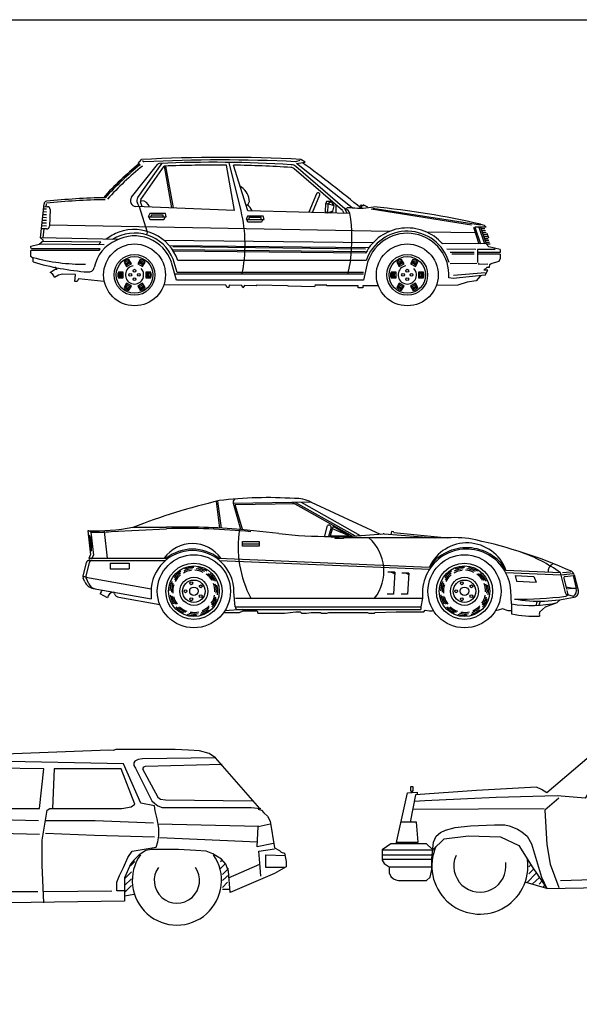
# Model space of a CAD drawing. Units: millimetres. Extents: x 4011 to 4212, y 2097 to 2179.
# Drawn here: x 4030 to 4037, y 2168 to 2179 of the extents above; entities that cross this region are included whole.
import ezdxf

# ---------------------------------------------------------------- set-up
doc = ezdxf.new("R2010")
doc.units = ezdxf.units.MM
doc.layers.add('DIEN HOA', color=111, linetype='Continuous')
doc.layers.add('DO', color=4, linetype='Continuous')

# ---------------------------------------------------------------- blocks, each defined once
blk = doc.blocks.new('A$C23BE7F20')
at = {"layer": 'DIEN HOA', "linetype": 'Continuous'}
for points in [[(3702, 1352), (3614, 1867), (2741, 1853), (2419, 1328), (4778, 1352), (5013, 1361), (5218, 1371), (5374, 1410), (5311, 1449), (5301, 1488), (5252, 1518), (5174, 1518), (4723, 1883), (4606, 1932), (4427, 1991), (4017, 2020), (3614, 2040), (2966, 2039), (2575, 2009), (2555, 1960), (1872, 1377), (1813, 1416), (1755, 1443), (1072, 1404), (380, 1355)], [(3761, 1352), (3673, 1935), (2800, 1921), (2585, 2019)], [(2546, 1951), (2643, 1921), (2663, 1892), (2643, 1843), (2311, 1318), (1991, 1345), (1296, 1326), (486, 1287), (365, 1281)], [(3936, 1420), (4627, 1430), (4656, 1449), (4676, 1469), (4695, 1508), (4695, 1567), (4685, 1586), (4377, 1900), (4357, 1910), (3849, 1935), (3819, 1926), (3810, 1906), (3810, 1877), (3917, 1459), (3927, 1430), (3936, 1420)], [(3702, 1352), (3741, 1254), (3761, 649), (3751, 317)], [(5818, 1334), (5306, 1391)], [(2008, 1318), (1852, 1181), (1872, 791), (1911, 566), (2008, 302)], [(5980, 1295), (6038, 980)], [(1844, 1198), (347, 1190)], [(6187, 1154), (6212, 991)], [(160, 818), (408, 818), (388, 1043), (212, 1043)], [(1003, 1004), (1277, 1013), (1394, 1013), (1443, 1004), (1492, 984), (1540, 964), (1589, 935), (1648, 886), (1697, 798), (1814, 418), (1873, 291), (4378, 336), (4417, 453), (4466, 502), (4534, 551), (4593, 570), (5617, 579)], [(564, 740), (505, 798), (98, 798), (0, 730), (0, 613), (20, 574), (78, 535), (78, 466), (98, 427), (127, 398), (156, 388), (186, 379), (505, 379), (544, 418), (564, 506), (564, 632), (583, 818), (613, 886), (662, 925), (720, 955), (828, 984), (1003, 1004)], [(159, 809), (160, 798)], [(4329, 336), (4388, 688), (4407, 727), (4436, 766), (4483, 834), (4522, 863), (4562, 863), (5533, 864), (5600, 815), (5619, 795), (5639, 775), (5678, 727), (5697, 668), (5707, 600), (5701, 435)], [(6058, 833), (6057, 791)], [(6235, 835), (6237, 793)], [(10, 730), (583, 730)], [(0, 672), (564, 672)], [(0, 623), (554, 623)], [(78, 535), (564, 535)], [(1648, 359), (1753, 465)], [(1667, 535), (1691, 559)], [(1667, 457), (1722, 511)], [(3819, 453), (4339, 453)], [(4427, 453), (4505, 531)], [(4427, 375), (4583, 531)], [(4544, 414), (4583, 453)], [(1873, 291), (1638, 359)], [(1707, 339), (1788, 414)], [(1785, 339), (1817, 372)], [(2028, 381), (3741, 434)], [(4388, 336), (4603, 434)], [(5662, 435), (5608, 434)], [(1833, 300), (1853, 330)]]:
    blk.add_lwpolyline(points, dxfattribs=at)
at = {"layer": 'DIEN HOA'}
for points in [[(157, 799), (288, 1380), (398, 1384), (398, 1359), (380, 1355), (318, 1043)], [(333, 1383), (333, 1397), (325, 1397), (325, 1450), (347, 1450), (347, 1397), (341, 1397), (341, 1383)], [(5818, 1334), (6117, 1291), (6143, 1275), (6169, 1215), (6187, 1154)], [(5872, 924), (6129, 928), (6275, 939)], [(5876, 892), (6054, 900), (6275, 916)], [(274, 818), (270, 799)], [(575, 731), (703, 855), (983, 888), (1344, 878), (1553, 779), (1714, 523), (1875, 285)], [(6236, 793), (5998, 790), (5934, 711), (5928, 585), (5986, 478), (6007, 473)], [(6380, 764), (6236, 793), (6231, 834)], [(5940, 714), (6096, 714), (6302, 723), (6379, 760)], [(5931, 582), (6195, 588), (6336, 603), (6388, 640)]]:
    blk.add_lwpolyline(points, dxfattribs=at)
blk.add_lwpolyline([(6212, 991), (6263, 995), (6279, 904), (6279, 845), (6224, 833), (6062, 833), (5872, 833), (5872, 955), (5868, 983), (6018, 979)], close=True, dxfattribs=at)
at = {"layer": 'DIEN HOA', "linetype": 'Continuous'}
blk.add_lwpolyline([(5618, 545), (5609, 541), (5648, 453), (5662, 474), (5662, 435), (6247, 492, 0.401534), (6385, 648), (6381, 758), (6380, 764)], format="xyb", dxfattribs=at)
for centre, radius, start, end in [((1111, 545), 400, 239.9951, 239.9951), ((1111, 545), 322, 264.8056, 264.8056), ((1111, 545), 547, 156.0902, 7.9528), ((1111, 545), 176, 255.5792, 255.5792), ((1111, 545), 297, 156.0902, 7.9528), ((5110, 551), 508, 177.7857, 3.2194), ((5110, 551), 303, 175.3893, 4.6106), ((5110, 551), 186, 169.2869, 4.514)]:
    blk.add_arc(centre, radius, start, end, dxfattribs=at)
blk = doc.blocks.new('A$C155F02F3')
blk.add_lwpolyline([(5929, 1335), (5424, 1912), (5351, 1958), (5243, 1991), (5116, 1998), (4964, 2004), (4290, 2004), (4261, 1995), (4212, 1999), (2923, 1950), (2884, 1950), (2835, 1940), (2786, 1901), (1966, 1403), (1451, 1374), (895, 1306), (359, 1222), (301, 1144), (164, 1056), (134, 1027), (115, 1007), (95, 968), (95, 939), (105, 705), (0, 646), (0, 519), (8, 519), (95, 373), (533, 358)])
at = {"linetype": 'Continuous'}
for points in [[(5424, 1912), (4593, 1901), (4544, 1891), (4505, 1872), (4495, 1852), (4495, 1823), (4515, 1794), (4700, 1423), (4730, 1393), (4769, 1364), (4818, 1345), (4896, 1345), (5831, 1345), (5939, 1335), (5908, 1326), (5947, 1316), (5976, 1286), (6015, 1247), (6045, 1189), (6094, 886), (6152, 857), (6172, 837), (6211, 827), (6230, 730), (6230, 671), (6094, 593), (5590, 378), (5571, 622), (5541, 700), (5493, 759), (5444, 788), (5395, 817), (5317, 847), (5200, 856), (5004, 866), (4799, 866), (4692, 866), (4633, 856), (4555, 807), (4497, 749), (4457, 700), (4418, 612), (4389, 544), (4389, 446), (4389, 358), (4389, 280), (3060, 261), (1891, 251), (1852, 280), (1813, 329), (1793, 388), (1686, 622), (1637, 739), (1569, 837), (1530, 876), (1481, 895), (1432, 934), (1324, 954), (1158, 964), (914, 964), (797, 954), (699, 915), (621, 866), (572, 788), (543, 671), (543, 515), (533, 436), (543, 358)], [(2044, 1452), (2152, 1374), (2220, 1354), (2337, 1345), (2337, 1335), (2855, 1862), (2806, 1882)], [(2454, 1335), (3421, 1335), (3470, 1784), (2923, 1794), (2435, 1335)], [(4399, 397), (4301, 397), (4301, 495), (4330, 573), (4379, 661), (4428, 778), (4477, 847), (4749, 895), (4769, 954), (4779, 1022), (4779, 1110), (4759, 1218), (4739, 1306), (4730, 1364), (4573, 1393), (4378, 1843), (2884, 1872)], [(5499, 1833), (4622, 1813), (4603, 1804), (4593, 1784), (4769, 1462), (4798, 1442), (4857, 1432), (5841, 1423)], [(3470, 261), (3450, 690), (3450, 974), (3509, 1315), (3538, 1335), (4232, 1335), (4359, 1335), (4466, 1354), (4505, 1384), (4349, 1784), (3587, 1784), (3568, 1335)], [(2884, 1335), (2767, 1462), (2737, 1491), (2698, 1491), (2679, 1462), (2767, 1335)], [(2191, 1354), (2025, 1218), (2025, 964), (2005, 847), (2093, 261)], [(281, 1125), (973, 1169), (1598, 1198), (1986, 1198)], [(2073, 1198), (2669, 1218), (3411, 1198)], [(3489, 1198), (4056, 1198), (4720, 1169)], [(4769, 1159), (5919, 1133)], [(6084, 935), (5898, 896), (5908, 1130), (6045, 1160)], [(252, 910), (271, 968), (592, 1022), (1451, 1061), (1976, 1061)], [(2015, 1052), (2669, 1061), (3421, 1042)], [(3489, 1052), (4046, 1032), (4730, 1013)], [(95, 910), (398, 910), (457, 363)], [(533, 612), (885, 964)], [(572, 729), (807, 964)], [(612, 847), (690, 925)], [(1393, 925), (1412, 934)], [(1432, 886), (1461, 915)], [(4788, 1003), (5901, 953)], [(125, 714), (359, 714), (340, 861), (105, 861)], [(388, 353), (340, 861)], [(1471, 847), (1510, 876)], [(1510, 807), (1559, 856)], [(1530, 759), (1578, 807)], [(5939, 564), (5928, 710), (5918, 847), (6094, 876)], [(6211, 661), (5996, 661), (5996, 808), (6221, 798)], [(1569, 710), (1627, 759)], [(1588, 651), (1656, 710)], [(4457, 681), (4506, 729)], [(5483, 729), (5502, 749)], [(5483, 651), (5532, 700)], [(5571, 544), (5928, 701)], [(20, 529), (281, 529), (281, 636), (20, 646)], [(533, 534), (651, 651)], [(1627, 612), (1676, 661)], [(1627, 534), (1705, 612)], [(4389, 534), (4467, 612)], [(5502, 583), (5571, 651)], [(5502, 515), (5580, 583)], [(193, 529), (193, 373)], [(533, 456), (612, 534)], [(533, 378), (612, 456)], [(1627, 456), (1715, 554)], [(1627, 378), (1744, 495)], [(4389, 456), (4467, 534)], [(4389, 378), (4467, 456)], [(5502, 436), (5561, 495)], [(543, 358), (641, 378)], [(1608, 378), (1803, 349)], [(1705, 378), (1774, 436)], [(1803, 378), (2025, 388)], [(2103, 388), (3402, 388)], [(3470, 388), (4243, 397)], [(4389, 339), (4497, 358)], [(5502, 417), (5590, 417)]]:
    blk.add_lwpolyline(points, dxfattribs=at)
for centre, radius, start, end in [((1119, 485), 488, 109.8852, 70.1148), ((4985, 515), 508, 144.7824, 35.2176), ((1119, 485), 238, 109.8852, 70.1148), ((4985, 515), 258, 144.7824, 35.2176)]:
    blk.add_arc(centre, radius, start, end, dxfattribs=at)
blk = doc.blocks.new('A$C044535BA')
at = {"layer": 'DIEN HOA', "linetype": 'ByBlock'}
for p, q in [((779.5, 566.6), (759.2, 718.9)), ((787.4, 567.7), (767.1, 720)), ((1298.2, 715.6), (855.6, 707.9)), ((899.1, 560), (855.6, 707.9)), ((1207, 706), (866.3, 700.1)), ((906.8, 562.3), (866.3, 700.1)), ((1193.2, 713.8), (1533.2, 522.5)), ((1209, 714), (1548.4, 523.1)), ((1240.7, 714.6), (1578.2, 524.7)), ((1298.2, 715.6), (1691.1, 533.5)), ((160.3, 547.7), (475.4, 564)), ((283.1, 572), (475.1, 572)), ((1388.3, 576.4), (1373.5, 522.3)), ((1411.4, 570.1), (1397.8, 520)), ((1419.1, 568), (1407.1, 524)), ((1423.1, 576), (1419.1, 568)), ((1515.1, 524), (1419.1, 564)), ((1515.1, 524), (1423.1, 576)), ((27.1, 552), (43.1, 416)), ((44.2, 543.7), (59.5, 413.8)), ((139.1, 396), (123.1, 548)), ((1115.1, 536), (899.1, 560)), ((1407.1, 524), (1511.1, 524)), ((1407.1, 524), (1415.1, 516)), ((1415.1, 516), (1503.1, 520)), ((1435.1, 508), (1435.1, 520)), ((1483.1, 508), (1435.1, 508)), ((1483.1, 520), (1483.1, 508)), ((2075.1, 512), (1483.1, 512)), ((1503.1, 520), (1515.1, 524)), ((1713.6, 535.3), (2004.7, 512)), ((1756.3, 547.6), (1752.1, 531.8)), ((1766.6, 546.7), (1756.3, 547.6)), ((1769.7, 542.8), (1766.6, 546.7)), ((1769.7, 542.8), (2075.1, 512)), ((907.1, 464), (907.1, 492)), ((907.1, 492), (1003.1, 492)), ((1003.1, 476), (907.1, 476)), ((1003.1, 464), (907.1, 464)), ((1003.1, 492), (1003.1, 464)), ((35.1, 396), (43.1, 416)), ((39.1, 388), (35.1, 396)), ((35.6, 396), (472.6, 396)), ((52.4, 396), (59.5, 413.8)), ((773.6, 396.1), (1970.6, 345.7)), ((0.5, 293.3), (20.1, 371.9)), ((17.3, 294.7), (36.6, 371.9)), ((35.1, 380), (39.1, 388)), ((35.6, 384), (470.5, 384)), ((155.1, 368), (263.1, 368)), ((155.1, 368), (155.1, 336)), ((263.1, 368), (263.1, 336)), ((775.8, 384), (1972, 333.6)), ((10.9, 290.7), (1.3, 290.7)), ((10.7, 261.7), (1.3, 283)), ((19.1, 288), (10.9, 290.7)), ((17, 288.6), (387.9, 222.8)), ((33, 250.5), (18.2, 284.4)), ((155.1, 336), (263.1, 336)), ((1775.1, 316), (1735.1, 316)), ((1775.1, 316), (1767.1, 192)), ((1855.1, 312), (1815.1, 312)), ((1855.1, 312), (1847.1, 192)), ((2405.1, 315.4), (2719.3, 302.1)), ((2407.6, 327.3), (2716.3, 314.3)), ((2459.4, 297.1), (2565.8, 292.6)), ((2459.4, 297.1), (2467.5, 264.7)), ((2565.8, 292.6), (2578, 260)), ((2716.3, 314.3), (2743.7, 200.7)), ((2719.3, 302.1), (2787.8, 308.9)), ((2728.6, 315.1), (2773.9, 319.6)), ((2736.3, 282.6), (2751.4, 220.1)), ((2743.3, 292.5), (2789, 297)), ((2789, 297), (2807.1, 224)), ((2795.9, 301.2), (2818.6, 214.2)), ((58.1, 224.3), (387.1, 165.9)), ((2467.5, 264.7), (2578, 260)), ((2748, 234.2), (2799.1, 224)), ((140.2, 171.4), (97.4, 193.2)), ((179.9, 193), (175.1, 204)), ((203.7, 174.1), (437.3, 132.6)), ((387.1, 204), (387.1, 165.9)), ((866, 118.7), (859.1, 204)), ((1767.1, 192), (1731.1, 192)), ((1847.1, 192), (1811.1, 192)), ((2439.1, 136), (2434.7, 210.9)), ((2747.1, 180), (2759.1, 188)), ((2783.1, 224), (2751.2, 220.8)), ((2753.5, 211.6), (2759.1, 188)), ((2755.4, 188.9), (2791.1, 180)), ((2807.1, 224), (2783.1, 224)), ((867.1, 168), (1932.7, 168)), ((867.1, 120), (1923.1, 120)), ((1932.7, 168), (1923.1, 120)), ((1923.1, 120), (1923.1, 104)), ((2439.1, 136), (2439.1, 80)), ((2597.5, 90.1), (2631.1, 120)), ((2631.1, 120), (2699.1, 144)), ((2699.1, 144), (2715.1, 160)), ((803.1, 88), (891.1, 88)), ((907.1, 104), (807.1, 96)), ((881.9, 104), (1923.1, 104)), ((891.1, 88), (911.1, 96)), ((911.1, 96), (991.1, 96)), ((991.1, 96), (995.1, 84)), ((995.1, 84), (1147.1, 84)), ((1147.1, 84), (1179.1, 88)), ((1179.1, 88), (1211.1, 92)), ((1211.1, 92), (1235.1, 92)), ((1235.1, 92), (1243.1, 84)), ((1243.1, 84), (1271.1, 84)), ((1271.1, 84), (1299.1, 88)), ((1299.1, 88), (1351.1, 88)), ((1351.1, 88), (1355.1, 84)), ((1355.1, 84), (1387.1, 84)), ((1387.1, 84), (1399.1, 88)), ((1399.1, 88), (1619.1, 88)), ((1619.1, 88), (1627.1, 84)), ((1627.1, 84), (1659.1, 84)), ((1659.1, 84), (1663.1, 88)), ((1663.1, 88), (1783.1, 92)), ((1783.1, 92), (1915.1, 92)), ((1915.1, 92), (1939.1, 92)), ((1939.1, 92), (1947.1, 100)), ((1947.1, 100), (1971.1, 96)), ((1971.1, 96), (1987.1, 96)), ((1987.1, 96), (1993.8, 99.3)), ((2363.1, 100), (2347.3, 97.4)), ((2387.1, 108), (2363.1, 100)), ((2419.1, 96), (2387.1, 108)), ((2439.1, 96), (2419.1, 96))]:
    blk.add_line(p, q, dxfattribs=at)
for centre, radius in [((631.1, 208), 208), ((2171.1, 208), 208), ((631.1, 208), 160), ((631.1, 208), 144), ((2171.1, 208), 160), ((2171.1, 208), 144), ((631.1, 208), 80), ((2171.1, 208), 80), ((631.1, 208), 64), ((631.1, 208), 24), ((616.3, 253.7), 8), ((670, 236.2), 8), ((2171.1, 208), 64), ((2171.1, 208), 24), ((2156.3, 253.7), 8), ((2210, 236.2), 8), ((583.1, 208), 8), ((616.3, 162.3), 8), ((670, 179.8), 8), ((2123.1, 208), 8), ((2156.3, 162.3), 8), ((2210, 179.8), 8)]:
    blk.add_circle(centre, radius, dxfattribs=at)
for centre, radius, start, end in [((1052.9, -1543.7), 2284.6, 86.2291, 96.9829), ((881.8, 715), 27.2, 138.8611, 195.16), ((1211.2, 542), 194.1, 63.3696, 92.3621), ((1674.1, -3058.2), 3887.5, 103.3707, 110.9657), ((58.5, 1798.5), 1246.9, 268.5572, 280.3771), ((577.1, -3320.7), 3894, 85.2567, 91.501), ((577.1, -3320.7), 3886, 84.4179, 91.501), ((1399.8, 573), 12, 346.1229, 163.3669), ((30.7, 536.2), 15.5, 28.881, 100.3165), ((-164.2, 459.3), 208.2, 353.862, 19.3391), ((-159, 459.3), 208.2, 353.862, 19.3391), ((196.5, 506.7), 155.9, 179.5142, 197.7013), ((58.5, 1798.5), 1254.9, 269.3467, 274.6487), ((1511.1, 460), 628, 170.8377, 207.7076), ((1415.1, 3338.5), 2818.5, 263.8899, 269.9189), ((1415.1, 3338.5), 2818.5, 271.8812, 275.9582), ((1461.8, 323.1), 251, 321.8343, 48.7948), ((1711, 503.4), 32, 85.4274, 95.9582), ((2115.1, -27.3), 540.8, 77.1801, 94.2416), ((623.1, 284), 196, 34.8499, 145.1501), ((2183.1, 196), 260, 30.3225, 144.8528), ((2185.3, 247.2), 236, 20.2033, 155.1164), ((1656.2, -2186.7), 2748.4, 65.911, 77.8397), ((623.1, 204), 236, 0, 180), ((623.1, 204), 244, 51.9345, 128.1046), ((2183.1, 196), 252, 3.3931, 186.3794), ((2196.5, -411.2), 892.5, 54.3745, 70.6911), ((35.6, 368), 16, 90, 165.9638), ((52.1, 368), 16, 90, 165.9638), ((631.1, 208), 136, 90, 113.087), ((631.1, 208), 136, 57.2727, 80.3598), ((2171.1, 208), 136, 90, 113.087), ((2171.1, 208), 136, 57.2727, 80.3598), ((2692.6, 321.6), 45.8, 112.4396, 187.0475), ((16, 289.4), 16, 165.9638, 203.6294), ((32.8, 290.8), 16, 165.9638, 203.6294), ((631.1, 208), 136, 122.7273, 145.8143), ((631.1, 208), 128, 126.4017, 149.7074), ((631.1, 208), 120, 129.1111, 152.6811), ((631.1, 208), 120, 96.3838, 119.9538), ((631.1, 208), 128, 93.6744, 116.9801), ((631.1, 208), 120, 63.6565, 87.2265), ((631.1, 208), 128, 60.9472, 84.2529), ((631.1, 208), 120, 30.9293, 54.4992), ((631.1, 208), 128, 28.2199, 51.5256), ((631.1, 208), 136, 24.5455, 47.6325), ((1740.1, 251), 65.2, 58.1724, 94.3987), ((1820.1, 247), 65.2, 58.1724, 94.3987), ((2171.1, 208), 136, 122.7273, 145.8143), ((2171.1, 208), 128, 126.4017, 149.7074), ((2171.1, 208), 120, 129.1111, 152.6811), ((2171.1, 208), 120, 96.3838, 119.9538), ((2171.1, 208), 128, 93.6744, 116.9801), ((2171.1, 208), 120, 63.6565, 87.2265), ((2171.1, 208), 128, 60.9472, 84.2529), ((2171.1, 208), 120, 30.9293, 54.4992), ((2171.1, 208), 128, 28.2199, 51.5256), ((2171.1, 208), 136, 24.5455, 47.6325), ((2744.1, 284.5), 8, 95.6743, 193.5704), ((2764.9, 293.1), 32, 14.6209, 65.911), ((69.3, 287.4), 64, 203.6294, 259.9289), ((77, 269.7), 48, 203.6294, 259.9289), ((631.1, 208), 136, 155.4545, 178.5416), ((631.1, 208), 128, 159.129, 182.4347), ((631.1, 208), 120, 161.8384, 185.4083), ((631.1, 208), 120, 358.202, 21.772), ((631.1, 208), 128, 355.4926, 18.7983), ((631.1, 208), 136, 351.8182, 14.9052), ((2171.1, 208), 136, 155.4545, 178.5416), ((2171.1, 208), 128, 159.129, 182.4347), ((2171.1, 208), 120, 161.8384, 185.4083), ((2171.1, 208), 120, 358.202, 21.772), ((2171.1, 208), 128, 355.4926, 18.7983), ((2171.1, 208), 136, 351.8182, 14.9052), ((187.6, 158.1), 96.8, 143.8021, 158.6989), ((178.2, 166.3), 38.3, 100.5969, 172.303), ((209.3, 205.6), 32, 203.1986, 259.9289), ((631.1, 208), 136, 188.1818, 211.2689), ((631.1, 208), 128, 191.8562, 215.162), ((631.1, 208), 120, 194.5656, 218.1356), ((631.1, 208), 120, 325.4747, 349.0447), ((631.1, 208), 128, 322.7653, 346.0711), ((2171.1, 208), 136, 188.1818, 211.2689), ((2171.1, 208), 128, 191.8562, 215.162), ((2171.1, 208), 120, 194.5656, 218.1356), ((2171.1, 208), 120, 325.4747, 349.0447), ((2171.1, 208), 128, 322.7653, 346.0711), ((2496.7, 2078.8), 1915.3, 268.758, 277.5147), ((2598.4, 994.8), 843, 260.2183, 283.4926), ((2759.3, 204.5), 16, 193.5704, 255.9638), ((2766.1, 214), 42.2, 306.3268, 13.707), ((2787.6, 206.1), 32, 283.4926, 14.6209), ((631.1, 208), 136, 220.9091, 243.9961), ((631.1, 208), 128, 224.5835, 247.8892), ((631.1, 208), 120, 227.2929, 250.8629), ((631.1, 208), 128, 290.0381, 313.3438), ((631.1, 208), 120, 292.7475, 316.3174), ((631.1, 208), 136, 319.0909, 342.1779), ((881.9, 120), 16, 184.5739, 270), ((2171.1, 208), 136, 220.9091, 243.9961), ((2171.1, 208), 128, 224.5835, 247.8892), ((2171.1, 208), 120, 227.2929, 250.8629), ((2171.1, 208), 128, 290.0381, 313.3438), ((2171.1, 208), 120, 292.7475, 316.3174), ((2171.1, 208), 136, 319.0909, 342.1779), ((2549, 795.1), 668.2, 260.5382, 282.9866), ((2689.2, 103.3), 114.9, 155.0077, 167.8493), ((2689.2, 103.3), 98.9, 150.5021, 165.3036), ((631.1, 208), 136, 253.6364, 276.7234), ((631.1, 208), 128, 257.3108, 280.6165), ((631.1, 208), 120, 260.0202, 283.5902), ((631.1, 208), 136, 286.3636, 309.4507), ((2171.1, 208), 136, 253.6364, 276.7234), ((2171.1, 208), 128, 257.3108, 280.6165), ((2171.1, 208), 120, 260.0202, 283.5902), ((2171.1, 208), 136, 286.3636, 309.4507), ((2565.4, 633.2), 567.4, 257.1468, 273.2327), ((2689.2, 78), 92.5, 172.525, 187.0373)]:
    blk.add_arc(centre, radius, start, end, dxfattribs=at)
blk = doc.blocks.new('A$C13FA2CF9')
at = {"layer": 'DIEN HOA', "linetype": 'ByBlock'}
for p, q in [((573.5, 617.7), (720.4, 804.4)), ((609.3, 617.3), (747.8, 811.1)), ((611.2, 809.6), (630.4, 832)), ((622.4, 803.2), (611.2, 809.6)), ((627, 605), (758.9, 795.2)), ((758.9, 795.2), (801.2, 557.4)), ((767, 795.5), (809.4, 557.1)), ((1160, 542.4), (1113.5, 800.6)), ((1196.8, 540.8), (1129.2, 816.1)), ((1234.9, 540.1), (1153, 800.3)), ((1786.2, 552.3), (1508.9, 791.9)), ((1511.6, 810.7), (1560.4, 816.8)), ((1828.8, 558.4), (1511.6, 810.7)), ((1560.4, 816.8), (1537.4, 832.9)), ((1773.3, 542.2), (1498.6, 779.6)), ((56, 387.2), (75.5, 580.4)), ((73.6, 564.8), (94.5, 563.9)), ((1160, 542.4), (597.3, 566)), ((615.8, 565.2), (606.5, 585)), ((615.8, 565.2), (662.4, 419.2)), ((633.6, 564.8), (624.9, 590.8)), ((109.8, 547.3), (106.2, 452.8)), ((1815.4, 526), (1234.9, 540.1)), ((1773.3, 542.2), (1780.5, 526.9)), ((1786.2, 552.3), (1798.4, 526.4)), ((1828.8, 558.4), (1798.4, 558.4)), ((2507.2, 459.2), (1937.6, 550.4)), ((2558.4, 464), (2580.8, 459.2)), ((2580.8, 459.2), (2590.4, 448)), ((89.6, 437.4), (60.8, 438.4)), ((662.4, 419.2), (659.2, 404.8)), ((2526.4, 448), (2558.4, 352)), ((2590.4, 448), (2526.4, 448)), ((2558.4, 448), (2590.4, 352)), ((2561.6, 440), (2584, 440)), ((2568, 417.6), (2590.4, 417.6)), ((2576, 395.2), (2598.4, 395.2)), ((2594.5, 412.6), (2603.9, 386.4)), ((0, 339.2), (46.9, 351.4)), ((0, 332.8), (0, 339.2)), ((46.9, 351.4), (72, 371.2)), ((72, 371.2), (56, 387.2)), ((2584, 372.8), (2606.4, 372.8)), ((2606.4, 336), (2590.4, 352)), ((2592, 352), (2614.4, 352)), ((4.8, 324.8), (0, 332.8)), ((0, 280), (0, 315.2)), ((395.4, 324.8), (4.8, 324.8)), ((158.4, 324.8), (30.4, 324.8)), ((1905.4, 307.3), (809.1, 319.3)), ((2513.6, 304), (2385.6, 304)), ((2523.2, 304), (2395.2, 304)), ((2670.4, 304), (2542.4, 304)), ((2670.4, 320), (2606.4, 336)), ((2670.4, 320), (2670.4, 304)), ((2670.4, 294.4), (2670.4, 267.2)), ((12.8, 268.8), (0, 280)), ((12.8, 249.6), (12.8, 268.8)), ((828.8, 145.6), (800, 246.4)), ((1820, 257.6), (1801.6, 179.2)), ((1916.9, 248.4), (1893.2, 145.6)), ((2609.6, 220.8), (2612.8, 235.2)), ((2612.8, 235.2), (2619.2, 241.6)), ((2619.2, 241.6), (2652.8, 251.2)), ((2652.8, 251.2), (2665.6, 254.4)), ((2665.6, 254.4), (2670.4, 267.2)), ((110.4, 190.4), (139.2, 208)), ((123.2, 182.4), (110.4, 190.4)), ((131.2, 171.2), (123.2, 182.4)), ((134.4, 161.6), (131.2, 171.2)), ((158.4, 174.4), (134.4, 161.6)), ((150.4, 208), (136, 220.8)), ((139.2, 208), (150.4, 208)), ((180.8, 180.2), (158.4, 174.4)), ((254.4, 177.6), (180.8, 180.2)), ((251.2, 139.2), (254.4, 177.6)), ((2585.6, 174.4), (2403.2, 155.2)), ((2558.4, 171.2), (2534.4, 142.4)), ((2577.6, 203.2), (2596.8, 220.8)), ((2601.6, 203.2), (2577.6, 203.2)), ((2585.6, 174.4), (2601.6, 203.2)), ((2596.8, 220.8), (2609.6, 220.8)), ((264, 139.2), (251.2, 139.2)), ((272, 153.6), (264, 139.2)), ((416, 139.2), (272, 153.6)), ((1110.4, 116.8), (761.6, 120)), ((1893.2, 145.6), (828.8, 145.6)), ((1116.8, 104), (1110.4, 116.8)), ((1129.6, 116.8), (1126.4, 104)), ((1200, 115.2), (1129.6, 116.8)), ((1206.4, 102.4), (1200, 115.2)), ((1216, 115.2), (1206.4, 102.4)), ((1281.6, 113.6), (1216, 115.2)), ((1288, 116.8), (1281.6, 113.6)), ((1460.8, 114.4), (1288, 116.8)), ((1467.2, 111.2), (1460.8, 114.4)), ((1617.6, 117.6), (1614.4, 108)), ((1684.8, 117.6), (1617.6, 117.6)), ((1684.8, 114.4), (1684.8, 117.6)), ((1862.4, 114.4), (1684.8, 114.4)), ((1862.4, 101.6), (1862.4, 114.4)), ((1977.5, 114.4), (1889.6, 114.4)), ((1889.6, 114.4), (1889.6, 101.6)), ((2430.4, 118.4), (2306.4, 116)), ((2403.2, 155.2), (2378.7, 159.9)), ((2483.2, 134.4), (2430.4, 118.4)), ((2534.4, 142.4), (2483.2, 134.4)), ((1126.4, 104), (1116.8, 104)), ((1614.4, 108), (1467.2, 111.2)), ((1889.6, 101.6), (1862.4, 101.6))]:
    blk.add_line(p, q, dxfattribs=at)
at = {"layer": 'DIEN HOA'}
for p, q in [((635.2, 827.2), (645.8, 818.5)), ((1530.5, 827.3), (1506.9, 820.1)), ((1584.1, 534.1), (1626.8, 638.7)), ((1604, 531.1), (1644.9, 631.3)), ((1640.5, 641.7), (1637.2, 643)), ((88.2, 564.2), (89.9, 580.4)), ((1676.8, 534.4), (1678.4, 582.4)), ((1683.2, 593.6), (1678.4, 582.4)), ((1678.4, 582.4), (1691.2, 580.8)), ((1711.6, 593.6), (1683.2, 593.6)), ((1691.2, 580.8), (1688, 528)), ((1711.6, 593.6), (1691.2, 580.8)), ((1726.4, 569.6), (1691.2, 580.8)), ((1726.4, 569.6), (1711.6, 593.6)), ((1718.4, 539.2), (1726.4, 569.6)), ((1735, 575.3), (1735, 527.9)), ((1880, 574.4), (1875.2, 566.4)), ((1875.2, 566.4), (1881.6, 556.8)), ((1888, 564.8), (1880, 574.4)), ((1891.2, 574.4), (1888, 564.8)), ((1918.4, 561.6), (1891.2, 574.4)), ((89.6, 517.4), (69.2, 518.1)), ((89.6, 533.4), (70.8, 534)), ((89.6, 549.4), (72.4, 550)), ((676.8, 524.8), (668.8, 505.6)), ((668.8, 505.6), (771.2, 505.6)), ((766.4, 524.8), (676.8, 524.8)), ((684.8, 516.8), (683.2, 505.6)), ((753.6, 516.8), (684.8, 516.8)), ((753.6, 505.6), (753.6, 516.8)), ((763.2, 505.6), (756.8, 489.6)), ((771.2, 505.6), (766.4, 524.8)), ((1233.6, 510.4), (1225.6, 491.2)), ((1323.2, 510.4), (1233.6, 510.4)), ((1328, 491.2), (1323.2, 510.4)), ((1688, 528), (1676.8, 534.4)), ((1718.4, 539.2), (1688, 528.1)), ((1704, 529.6), (1718.4, 539.2)), ((2558.4, 459.2), (1945.6, 553.6)), ((89.6, 453.4), (62.8, 454.3)), ((89.6, 469.4), (64.4, 470.3)), ((89.6, 485.4), (66, 486.2)), ((89.6, 501.4), (67.6, 502.2)), ((2039, 422.4), (106.4, 458.5)), ((678.4, 489.6), (673.6, 504)), ((756.8, 489.6), (678.4, 489.6)), ((1225.6, 491.2), (1328, 491.2)), ((1235.2, 475.2), (1230.4, 489.6)), ((1313.6, 475.2), (1235.2, 475.2)), ((1241.6, 502.4), (1240, 491.2)), ((1310.4, 502.4), (1241.6, 502.4)), ((1310.4, 491.2), (1310.4, 502.4)), ((1320, 491.2), (1313.6, 475.2)), ((70.4, 387.2), (75.5, 437.9)), ((2529, 416.2), (2252, 419.7)), ((2518.4, 448), (2550.4, 352)), ((2550.4, 448), (2582.4, 352)), ((2564.8, 428.8), (2587.2, 428.8)), ((2571.2, 406.4), (2593.6, 406.4)), ((416.7, 346.7), (46.9, 351.4)), ((497.8, 377.6), (56.6, 386.3)), ((398.4, 361.3), (64.9, 365.6)), ((1946.7, 358), (759.6, 371.1)), ((1923.6, 329.5), (787.3, 342)), ((2590.4, 352), (2342.4, 355.2)), ((2580.8, 384), (2603.2, 384)), ((2587.2, 361.6), (2609.6, 361.6)), ((387.6, 315.2), (0, 315.2)), ((1905.3, 299.3), (809, 311.3)), ((1905.6, 323.3), (809.2, 335.3)), ((2532.8, 321.3), (2368, 323.2)), ((2523.2, 294.4), (2395.2, 294.4)), ((2643.2, 320), (2542.4, 321.2)), ((2542.4, 321.2), (2542.4, 246.4)), ((2670.4, 294.4), (2542.4, 294.4)), ((530.5, 247.7), (544.5, 223.4)), ((536, 246.2), (556.8, 258.2)), ((548, 225.4), (536, 246.2)), ((540, 239.3), (560.8, 251.3)), ((544, 232.4), (564.8, 244.4)), ((544.5, 223.4), (572.3, 239.4)), ((556.8, 258.2), (568.8, 237.4)), ((572.3, 239.4), (558.3, 263.7)), ((622.5, 263.7), (608.5, 239.4)), ((608.5, 239.4), (636.3, 223.4)), ((612, 237.4), (624, 258.2)), ((616, 244.4), (636.8, 232.4)), ((620, 251.3), (640.8, 239.3)), ((624, 258.2), (644.8, 246.2)), ((644.8, 246.2), (632.8, 225.4)), ((636.3, 223.4), (650.3, 247.7)), ((832.2, 190.4), (810.8, 265.5)), ((1907.9, 257.6), (837.6, 257.6)), ((2082.5, 247.7), (2096.5, 223.4)), ((2088, 246.2), (2108.8, 258.2)), ((2100, 225.4), (2088, 246.2)), ((2092, 239.3), (2112.8, 251.3)), ((2096, 232.4), (2116.8, 244.4)), ((2096.5, 223.4), (2124.3, 239.4)), ((2108.8, 258.2), (2120.8, 237.4)), ((2124.3, 239.4), (2110.3, 263.7)), ((2174.5, 263.7), (2160.5, 239.4)), ((2160.5, 239.4), (2188.3, 223.4)), ((2164, 237.4), (2176, 258.2)), ((2168, 244.4), (2188.8, 232.4)), ((2172, 251.3), (2192.8, 239.3)), ((2176, 258.2), (2196.8, 246.2)), ((2196.8, 246.2), (2184.8, 225.4)), ((2188.3, 223.4), (2202.3, 247.7)), ((2537.6, 240), (2385.6, 238.4)), ((2545.6, 243.2), (2548.8, 236.8)), ((2548.8, 236.8), (2601.6, 238.4)), ((526.4, 192), (498.4, 192)), ((502.4, 188), (526.4, 188)), ((502.4, 164), (502.4, 188)), ((510.4, 164), (510.4, 188)), ((518.4, 164), (518.4, 188)), ((526.4, 160), (526.4, 192)), ((654.4, 192), (654.4, 160)), ((682.4, 192), (654.4, 192)), ((654.4, 188), (678.4, 188)), ((662.4, 188), (662.4, 164)), ((670.4, 188), (670.4, 164)), ((678.4, 188), (678.4, 164)), ((1893.2, 179.2), (819.2, 179.2)), ((1893.2, 190.4), (832.2, 190.4)), ((2078.4, 192), (2050.4, 192)), ((2054.4, 164), (2054.4, 188)), ((2054.4, 188), (2078.4, 188)), ((2062.4, 164), (2062.4, 188)), ((2070.4, 164), (2070.4, 188)), ((2078.4, 160), (2078.4, 192)), ((2206.4, 192), (2206.4, 160)), ((2234.4, 192), (2206.4, 192)), ((2206.4, 188), (2230.4, 188)), ((2214.4, 188), (2214.4, 164)), ((2222.4, 188), (2222.4, 164)), ((2230.4, 188), (2230.4, 164)), ((498.4, 160), (526.4, 160)), ((526.4, 164), (502.4, 164)), ((544.5, 128.6), (530.5, 104.3)), ((536, 105.8), (548, 126.6)), ((560.8, 100.7), (540, 112.7)), ((564.8, 107.6), (544, 119.6)), ((572.3, 112.6), (544.5, 128.6)), ((568.8, 114.6), (556.8, 93.8)), ((558.3, 88.3), (572.3, 112.6)), ((636.3, 128.6), (608.5, 112.6)), ((608.5, 112.6), (622.5, 88.3)), ((624, 93.8), (612, 114.6)), ((636.8, 119.6), (616, 107.6)), ((640.8, 112.7), (620, 100.7)), ((632.8, 126.6), (644.8, 105.8)), ((650.3, 104.3), (636.3, 128.6)), ((678.4, 164), (654.4, 164)), ((654.4, 160), (682.4, 160)), ((2050.4, 160), (2078.4, 160)), ((2078.4, 164), (2054.4, 164)), ((2096.5, 128.6), (2082.5, 104.3)), ((2088, 105.8), (2100, 126.6)), ((2112.8, 100.7), (2092, 112.7)), ((2116.8, 107.6), (2096, 119.6)), ((2124.3, 112.6), (2096.5, 128.6)), ((2120.8, 114.6), (2108.8, 93.8)), ((2110.3, 88.3), (2124.3, 112.6)), ((2188.3, 128.6), (2160.5, 112.6)), ((2160.5, 112.6), (2174.5, 88.3)), ((2176, 93.8), (2164, 114.6)), ((2188.8, 119.6), (2168, 107.6)), ((2192.8, 112.7), (2172, 100.7)), ((2184.8, 126.6), (2196.8, 105.8)), ((2202.3, 104.3), (2188.3, 128.6)), ((2230.4, 164), (2206.4, 164)), ((2206.4, 160), (2234.4, 160)), ((556.8, 93.8), (536, 105.8)), ((644.8, 105.8), (624, 93.8)), ((2108.8, 93.8), (2088, 105.8)), ((2196.8, 105.8), (2176, 93.8))]:
    blk.add_line(p, q, dxfattribs=at)
at = {"layer": 'DIEN HOA', "linetype": 'ByBlock'}
for centre, radius in [((590.4, 176), 176), ((2142.4, 176), 176), ((590.4, 176), 104), ((2142.4, 176), 104)]:
    blk.add_circle(centre, radius, dxfattribs=at)
at = {"layer": 'DIEN HOA'}
for centre, radius in [((590.4, 176), 116), ((2142.4, 176), 116), ((566.4, 176), 8), ((590.4, 200), 8), ((614.4, 176), 8), ((2118.4, 176), 8), ((2142.4, 200), 8), ((2166.4, 176), 8), ((590.4, 152), 8), ((2142.4, 152), 8)]:
    blk.add_circle(centre, radius, dxfattribs=at)
at = {"layer": 'DIEN HOA', "linetype": 'ByBlock'}
for centre, radius, start, end in [((1092, -7528.9), 8373.6, 86.95068, 93.16007), ((1747.3, -585.2), 1794.6, 129.0766, 138.0289), ((1751, -589), 1792.2, 129.0297, 137.7848), ((732.9, 794.5), 16, 92.3739, 141.8013), ((1033.6, -6457.3), 7274, 86.47005, 92.3739), ((1062.3, -7554.1), 8354.8, 89.64935, 92.0813), ((1081.9, -4973.7), 5774.4, 86.04357, 89.29404), ((1478.1, 755.1), 32, 50.1364, 86.0046), ((1478.1, 755.1), 48, 50.1364, 86.0046), ((-2861.2, -5209), 7463.6, 50.56179, 53.80272), ((598.6, 598), 32, 141.8013, 267.5998), ((635.4, 598.7), 32, 144.4662, 205.3784), ((91.4, 578.8), 16, 94.7885, 174.2454), ((489.9, -3194.5), 3810.3, 90.9958, 96.023), ((93.8, 547.9), 16, 357.8253, 87.5104), ((1874.1, 978.7), 422.8, 263.8466, 280.6157), ((1513.6, -4019.4), 4603.5, 76.8827, 84.536), ((382, 348.4), 837.2, 348.2284, 13.286), ((1773.9, 512.4), 44.3, 18.3463, 68.1823), ((910.6, 381.2), 917, 352.2532, 9.1109), ((90.2, 453.4), 16, 267.9546, 357.8253), ((590.4, 176), 221.9, 18.8615, 118.2176), ((2142.4, 176), 267.2, 41.1914, 152.5128), ((2142.4, 176), 236.8, 356.1028, 162.194), ((566.6, 178.9), 209, 112.8387, 169.1949), ((447.3, 1743.6), 1555.9, 253.7848, 265.4596), ((590.4, 176), 52, 98.1913, 44.6432), ((2142.4, 176), 52, 98.1913, 44.6432), ((329.9, 224.1), 32, 259.5698, 349.1949)]:
    blk.add_arc(centre, radius, start, end, dxfattribs=at)
at = {"layer": 'DIEN HOA'}
for centre, radius, start, end in [((1763.8, -597), 1792.2, 129.0297, 137.7848), ((1092.1, -7788.2), 8618.3, 87.2412, 92.96816), ((1140.9, 590.3), 103.1, 7.1981, 62.3138), ((1634.2, 635.6), 8, 67.7824, 157.7824), ((1637.5, 634.3), 8, 337.7824, 67.7824), ((489.9, -3205.7), 3810.3, 90.9958, 96.023), ((640.1, 595.9), 16, 145.2547, 198.4349), ((632, 552.3), 44.6, 14.1229, 94.0576), ((1217.8, 596.6), 26.3, 294.8483, 14.4594), ((1197.1, 518.4), 66, 19.8751, 58.1068), ((591.4, 178.9), 257, 110.6846, 128.9939), ((590.4, 176), 237.9, 22.1038, 121.7578), ((588.2, 169.8), 264.4, 19.3853, 109.3417), ((2142.4, 176), 248.3, 16.4741, 160.8103), ((579.4, 178.9), 257, 134.7779, 139.1206), ((566.6, 178.9), 225, 139.5673, 142.7074), ((299.5, 1324.3), 1087.6, 254.7184, 270.5768), ((559.4, 229.7), 34, 91.9275, 148.0725), ((621.4, 229.7), 34, 31.9275, 88.0725), ((2111.4, 229.7), 34, 91.9275, 148.0725), ((2173.4, 229.7), 34, 31.9275, 88.0725), ((528.4, 176), 34, 151.9275, 208.0725), ((652.4, 176), 34, 331.9275, 28.0725), ((2080.4, 176), 34, 151.9275, 208.0725), ((2204.4, 176), 34, 331.9275, 28.0725), ((2147.8, 4413.5), 4246.2, 273.4794, 275.916), ((559.4, 122.3), 34, 211.9275, 268.0725), ((621.4, 122.3), 34, 271.9275, 328.0725), ((2111.4, 122.3), 34, 211.9275, 268.0725), ((2173.4, 122.3), 34, 271.9275, 328.0725)]:
    blk.add_arc(centre, radius, start, end, dxfattribs=at)

msp = doc.modelspace()

# ---------------------------------------------------------------- linework, layer by layer
msp.add_lwpolyline([(4011.4, 2179.049), (4212.3, 2179.049), (4212.3, 2097.949), (4011.4, 2097.949)], close=True)

# ---------------------------------------------------------------- block references
at = {"layer": 'DIEN HOA'}
for name, p, xscale, yscale, zscale in [('A$C13FA2CF9', (4030.549, 2175.793), 0.002, 0.002, 0.002), ('A$C044535BA', (4031.143, 2172.128), 0.002, 0.002, 0.002), ('A$C155F02F3', (4027.227, 2168.738), 0.001, 0.001, 0.001)]:
    msp.add_blockref(name, p, dxfattribs=dict(at, xscale=xscale, yscale=yscale, zscale=zscale))
at = {"layer": 'DO', "xscale": 0.001, "yscale": 0.001, "zscale": 0.001}
msp.add_blockref('A$C23BE7F20', (4034.549, 2168.872), dxfattribs=at)

doc.saveas('drawing.dxf')
